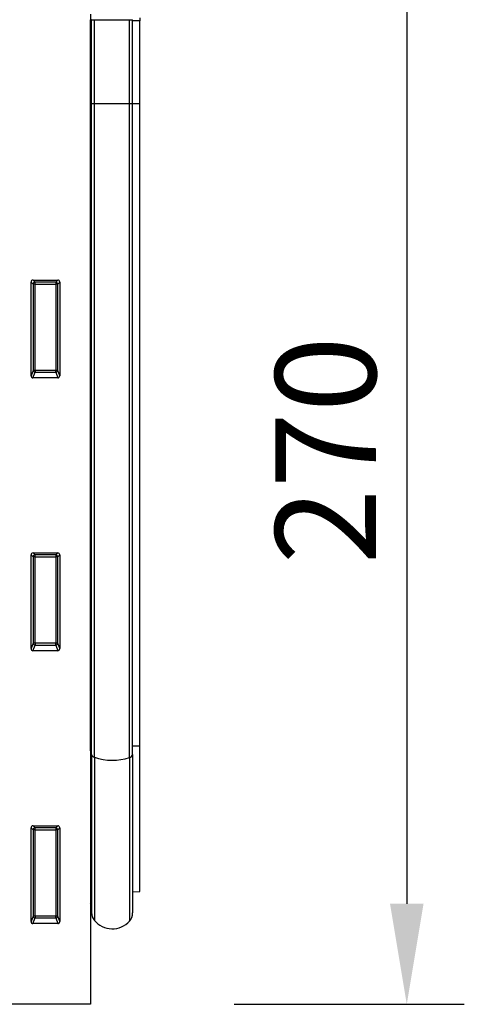
# Model space of a CAD drawing. Units: millimetres. Extents: x -636 to 1153, y -454 to 813.
# Drawn here: x 1017 to 1125, y 428 to 668 of the extents above; entities that cross this region are included whole.
import ezdxf

# ---------------------------------------------------------------- set-up
doc = ezdxf.new("R2010")
doc.units = ezdxf.units.MM
for name, color, linetype, lineweight in [('133454', 7, 'Continuous', 25), ('DIMENSION', 3, 'Continuous', 25), ('TANGENT_EDGES', 4, 'Continuous', 25)]:
    doc.layers.add(name, color=color, linetype=linetype, lineweight=lineweight)
doc.styles.add('BEMSTIL', font='arial.ttf', dxfattribs={"width": 0.8})
doc.dimstyles.new('BEMASS$0', dxfattribs={"dimscale": 10, "dimtxt": 3.5, "dimasz": 3.5, "dimexe": 2, "dimexo": 0, "dimgap": 1, "dimtad": 1, "dimdec": 1, "dimtxsty": 'BEMSTIL', "dimcen": 3, "dimclrd": 3, "dimclre": 3, "dimclrt": 4, "dimadec": 0, "dimazin": 0, "dimtfac": 1, "dimtdec": 1, "dimtofl": 0, "dimtmove": 0, "dimatfit": 0, "dimfxl": 0, "dimtolj": 1, "dimlwd": -1, "dimlwe": -1, "dimarcsym": 0})

# ---------------------------------------------------------------- blocks, each defined once
blk = doc.blocks.new('*D31')
at = {"layer": 'Defpoints', "color": 0}
for p in [(1046.46, 698.13), (1034.46, 428.13), (1111.46, 428.13)]:
    blk.add_point(p, dxfattribs=at)
at = {"layer": 'DIMENSION', "color": 3}
for p, q in [((1081.46, 698.13), (1125.46, 698.13)), ((1111.46, 673.63), (1111.46, 452.63)), ((1069.46, 428.13), (1125.46, 428.13))]:
    blk.add_line(p, q, dxfattribs=at)
for points in [[(1107.38, 673.63), (1115.54, 673.63), (1111.46, 698.13)], [(1107.38, 452.63), (1115.54, 452.63), (1111.46, 428.13)]]:
    blk.add_solid(points, dxfattribs=at)
at = {"layer": 'DIMENSION', "color": 4, "insert": (1079.44, 563.13), "char_height": 24.5, "attachment_point": 2, "rotation": 90, "style": 'BEMSTIL'}
blk.add_mtext('\\A1;270', dxfattribs=at)
blk = doc.blocks.new('1042931-M_C_FRONT VIEW')
at = {"layer": '133454'}
for p, q in [((999, 241.29), (999, 0)), ((1011, 240.39), (1011, 239.69)), ((999.01, 239.9), (999, 239.9)), ((999.01, 219.5), (999.01, 239.9)), ((999.25, 239.9), (999.01, 239.9)), ((999.25, 219.5), (999.25, 239.9)), ((999.25, 239.9), (999.93, 239.9)), ((999.93, 239.9), (1008.48, 239.9)), ((1008.48, 239.9), (1009.25, 239.9)), ((1009.25, 219.5), (1009.25, 239.9)), ((1011, 219.5), (1011, 239.69)), ((999.01, 61.75), (999.01, 219.5)), ((999.25, 60.91), (999.25, 219.5)), ((1009.25, 60.87), (1009.25, 219.5)), ((1011, 62.99), (1011, 219.5)), ((984.5, 153.17), (984.5, 176.01)), ((984.99, 176.5), (991.01, 176.5)), ((991.5, 176.01), (991.5, 153.17)), ((991.03, 152.66), (984.97, 152.66)), ((984.5, 86.67), (984.5, 109.51)), ((984.99, 110), (991.01, 110)), ((991.5, 109.51), (991.5, 86.67)), ((991.03, 86.16), (984.97, 86.16)), ((1011, 27.48), (1011, 62.99)), ((999.01, 61.75), (999.01, 24.72)), ((999.25, 60.91), (999.25, 22.36)), ((1009.25, 60.87), (1009.25, 22.26)), ((984.99, 43.5), (991.01, 43.5)), ((984.5, 20.17), (984.5, 43.01)), ((991.5, 43.01), (991.5, 20.17)), ((1009.25, 27.44), (1011, 27.48)), ((999, 24.73), (999.01, 24.72)), ((991.03, 19.66), (984.97, 19.66)), ((999, 0), (957.41, 0))]:
    blk.add_line(p, q, dxfattribs=at)
for centre, radius, start, end in [((998.45, 24.15), 0.8, 0, 45.2649), ((1002.25, 22.36), 3, 180, 219.2428), ((1006.25, 22.26), 3, 317.8848, 0), ((1004.29, 24.03), 5.64, 219.2428, 317.8848)]:
    blk.add_arc(centre, radius, start, end, dxfattribs=at)
for centre, major_axis, ratio, start_param, end_param in [((985.01, 175.99), (-0.364, 0.364), 0.970288, 5.512866, 7.053504), ((990.99, 175.99), (0.364, 0.364), 0.970288, 5.512866, 7.053504), ((985.01, 153.21), (-0.198, -0.523), 0.894952, 5.112156, 6.6095), ((990.99, 153.21), (0.198, -0.523), 0.894952, 5.956871, 7.454214), ((985.01, 109.49), (-0.364, 0.364), 0.970288, 5.512866, 7.053504), ((990.99, 109.49), (0.364, 0.364), 0.970288, 5.512866, 7.053504), ((985.01, 86.71), (-0.198, -0.523), 0.894952, 5.112156, 6.6095), ((990.99, 86.71), (0.198, -0.523), 0.894952, 5.956871, 7.454214), ((985.01, 42.99), (-0.364, 0.364), 0.970288, 5.512866, 7.053504), ((990.99, 42.99), (0.364, 0.364), 0.970288, 5.512866, 7.053504), ((985.01, 20.21), (-0.198, -0.523), 0.894952, 5.112156, 6.6095), ((990.99, 20.21), (0.198, -0.523), 0.894952, 5.956871, 7.454214)]:
    blk.add_ellipse(centre, major_axis=major_axis, ratio=ratio, start_param=start_param, end_param=end_param, dxfattribs=at)
at = {"layer": 'TANGENT_EDGES'}
for p, q in [((999.93, 219.5), (999.93, 239.9)), ((1008.48, 219.5), (1008.48, 239.9)), ((1011, 239.69), (1009.25, 239.64)), ((999.01, 219.5), (999, 219.5)), ((999.25, 219.5), (999.01, 219.5)), ((999.25, 219.5), (999.93, 219.5)), ((999.93, 219.5), (1008.48, 219.5)), ((999.93, 60.23), (999.93, 219.5)), ((1008.48, 60.15), (1008.48, 219.5)), ((1008.48, 219.5), (1009.25, 219.5)), ((1009.25, 219.5), (1011, 219.5)), ((984.5, 176.01), (985, 175.51)), ((985.49, 176), (984.99, 176.5)), ((985, 175.51), (985, 154.49)), ((985.49, 175.51), (985, 175.51)), ((990.51, 176), (985.49, 176)), ((985.49, 175.51), (985.49, 176)), ((985.49, 154.49), (985.49, 175.51)), ((985.49, 175.51), (990.51, 175.51)), ((991.01, 176.5), (990.51, 176)), ((990.51, 176), (990.51, 175.51)), ((991, 175.51), (990.51, 175.51)), ((990.51, 175.51), (990.51, 154.49)), ((991, 175.51), (991.5, 176.01)), ((991, 154.49), (991, 175.51)), ((985, 154.49), (984.5, 153.17)), ((984.97, 152.66), (985.49, 154.04)), ((985.49, 154.49), (985, 154.49)), ((985.49, 154.49), (985.49, 154.04)), ((990.51, 154.49), (985.49, 154.49)), ((985.49, 154.04), (990.51, 154.04)), ((990.51, 154.04), (990.51, 154.49)), ((991, 154.49), (990.51, 154.49)), ((990.51, 154.04), (991.03, 152.66)), ((991.5, 153.17), (991, 154.49)), ((984.5, 109.51), (985, 109.01)), ((985.49, 109.5), (984.99, 110)), ((985, 109.01), (985, 87.99)), ((985.49, 109.01), (985, 109.01)), ((990.51, 109.5), (985.49, 109.5)), ((985.49, 109.01), (985.49, 109.5)), ((985.49, 87.99), (985.49, 109.01)), ((985.49, 109.01), (990.51, 109.01)), ((991.01, 110), (990.51, 109.5)), ((990.51, 109.5), (990.51, 109.01)), ((990.51, 109.01), (990.51, 87.99)), ((991, 109.01), (990.51, 109.01)), ((991, 109.01), (991.5, 109.51)), ((991, 87.99), (991, 109.01)), ((985, 87.99), (984.5, 86.67)), ((984.97, 86.16), (985.49, 87.54)), ((985.49, 87.99), (985, 87.99)), ((985.49, 87.99), (985.49, 87.54)), ((990.51, 87.99), (985.49, 87.99)), ((985.49, 87.54), (990.51, 87.54)), ((990.51, 87.54), (990.51, 87.99)), ((991, 87.99), (990.51, 87.99)), ((990.51, 87.54), (991.03, 86.16)), ((991.5, 86.67), (991, 87.99)), ((1009.25, 62.98), (1011, 62.99)), ((999.01, 61.75), (999, 61.75)), ((999.93, 60.23), (999.93, 20.46)), ((1008.48, 60.15), (1008.48, 20.25)), ((985.49, 43), (984.99, 43.5)), ((991.01, 43.5), (990.51, 43)), ((984.5, 43.01), (985, 42.51)), ((985, 42.51), (985, 21.49)), ((985.49, 42.51), (985, 42.51)), ((990.51, 43), (985.49, 43)), ((985.49, 42.51), (985.49, 43)), ((985.49, 21.49), (985.49, 42.51)), ((985.49, 42.51), (990.51, 42.51)), ((990.51, 43), (990.51, 42.51)), ((990.51, 42.51), (990.51, 21.49)), ((991, 42.51), (990.51, 42.51)), ((991, 42.51), (991.5, 43.01)), ((991, 21.49), (991, 42.51)), ((985, 21.49), (984.5, 20.17)), ((984.97, 19.66), (985.49, 21.04)), ((985.49, 21.49), (985, 21.49)), ((985.49, 21.49), (985.49, 21.04)), ((990.51, 21.49), (985.49, 21.49)), ((985.49, 21.04), (990.51, 21.04)), ((990.51, 21.04), (990.51, 21.49)), ((991, 21.49), (990.51, 21.49)), ((990.51, 21.04), (991.03, 19.66)), ((991.5, 20.17), (991, 21.49))]:
    blk.add_line(p, q, dxfattribs=at)
for centre, radius, start, end in [((985.51, 175.49), 0.511, 91.9981, 178.0019), ((990.49, 175.49), 0.511, 1.9981, 88.0019), ((985.52, 154.56), 0.519, 187.2498, 267.5041), ((990.48, 154.56), 0.519, 272.4959, 352.7502), ((985.51, 108.99), 0.511, 91.9981, 178.0019), ((990.49, 108.99), 0.511, 1.9981, 88.0019), ((985.52, 88.06), 0.519, 187.2498, 267.5041), ((990.48, 88.06), 0.519, 272.4959, 352.7502), ((998.97, 61.46), 0.292, 17.0797, 81.7031), ((1000.14, 61.12), 0.92, 193.5276, 256.3196), ((1004.31, 72.44), 12.97, 250.2449, 288.7281), ((1008.28, 61.13), 1, 280.9758, 344.7724), ((985.51, 42.49), 0.511, 91.9981, 178.0019), ((990.49, 42.49), 0.511, 1.9981, 88.0019), ((985.52, 21.56), 0.519, 187.2498, 267.5041), ((990.48, 21.56), 0.519, 272.4959, 352.7502)]:
    blk.add_arc(centre, radius, start, end, dxfattribs=at)

msp = doc.modelspace()

# ---------------------------------------------------------------- block references
at = {"layer": '133454'}
msp.add_blockref('1042931-M_C_FRONT VIEW', (35.46, 428.13), dxfattribs=at)

# ---------------------------------------------------------------- dimensions: what is measured, and where the dimension line sits
at = {"layer": 'DIMENSION'}
dim = msp.add_linear_dim(base=(1111.46, 428.13), p1=(1046.46, 698.13), p2=(1034.46, 428.13), angle=90, dimstyle='BEMASS$0', override={"dimscale": 7, "dimexo": 5, "dimtad": 3, "dimdec": 0, "dimdle": 1, "dimtofl": 1, "dimtfill": 1}, dxfattribs=at)
dim.commit()
dim.dimension.update_dxf_attribs({"geometry": '*D31', "text_midpoint": (1111.46, 563.13), "dimtype": 160})

doc.saveas('drawing.dxf')
